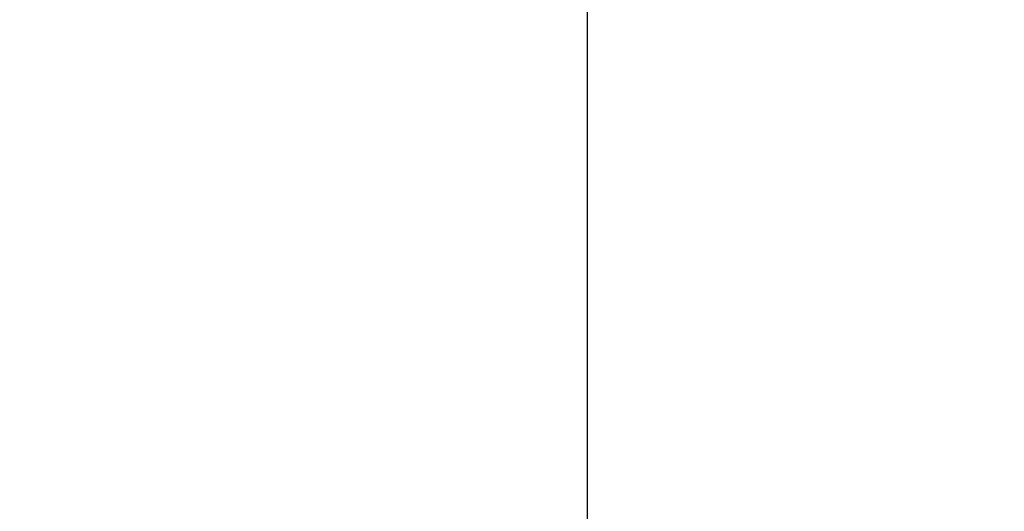
# Model space of a CAD drawing. Units: inches. Extents: x 0.1 to 33.9, y 0.1 to 21.9.
# Drawn here: x 12.3 to 14.1, y 1.7 to 2.6 of the extents above; entities that cross this region are included whole.
import ezdxf

# ---------------------------------------------------------------- set-up
doc = ezdxf.new("R2010")
doc.units = ezdxf.units.IN
doc.header["$MEASUREMENT"] = 0
doc.layers.add('SLD-0', color=179, linetype='Continuous')
doc.styles.add('SLDTEXTSTYLE1', font='TXT', dxfattribs={"width": 0.75})
doc.dimstyles.new('SLDDIMSTYLE2', dxfattribs={"dimtxt": 0.125, "dimasz": 0.13, "dimexe": 0, "dimexo": 0.0625, "dimgap": 0.03125, "dimtad": 0, "dimtih": 1, "dimtoh": 1, "dimlfac": 4, "dimrnd": 1e-09, "dimzin": 12, "dimdsep": 46, "dimtxsty": 'SLDTEXTSTYLE1', "dimsah": 1, "dimcen": 0.09, "dimadec": 0, "dimazin": 3, "dimtfac": 1, "dimtofl": 0, "dimtmove": 0, "dimatfit": 3, "dimfxl": 0, "dimfrac": 2, "dimtolj": 1, "dimtzin": 12, "dimarcsym": 0})

# ---------------------------------------------------------------- blocks, each defined once
blk = doc.blocks.new('_D_9')
at = {"layer": 'SLD-0'}
for p, q in [((17.3209, 4.2836), (17.3209, 1.1244)), ((11.2887, 3.2083), (11.2887, 1.1244)), ((11.2887, 1.2494), (12.4281, 1.2494)), ((12.5758, 1.2485), (12.5377, 1.2485)), ((12.5377, 1.2485), (12.5377, 1.05)), ((13.0838, 1.2485), (13.1219, 1.2485)), ((13.1219, 1.2485), (13.1219, 1.05)), ((17.3209, 1.2494), (13.2315, 1.2494)), ((12.5377, 1.05), (12.5758, 1.05)), ((13.1219, 1.05), (13.0838, 1.05))]:
    blk.add_line(p, q, dxfattribs=at)
for points in [[(11.2887, 1.2494), (11.4187, 1.2294), (11.4187, 1.2694)], [(17.3209, 1.2494), (17.1909, 1.2694), (17.1909, 1.2294)]]:
    blk.add_solid(points, dxfattribs=at)
at = {"layer": 'SLD-0', "char_height": 0.125, "attachment_point": 1, "style": 'SLDTEXTSTYLE1'}
for s, insert in [('24.13', (12.622, 1.435)), ('612.87', (12.5758, 1.2112))]:
    blk.add_mtext(s, dxfattribs=dict(at, insert=insert))

msp = doc.modelspace()

# ---------------------------------------------------------------- linework, layer by layer
at = {"color": 7, "linetype": 'Continuous', "lineweight": 25}
msp.add_line((13.351, 2.6943), (13.351, 0.1493), dxfattribs=at)

# ---------------------------------------------------------------- dimensions: what is measured, and where the dimension line sits
at = {"layer": 'SLD-0'}
dim = msp.add_linear_dim(base=(11.2887, 1.2494), p1=(17.3209, 4.3336), p2=(11.2887, 3.2583), dimstyle='SLDDIMSTYLE2', dxfattribs=at)
dim.commit()
dim.dimension.update_dxf_attribs({"geometry": '_D_9', "text_midpoint": (12.8298, 1.2494), "dimtype": 160})

doc.saveas('drawing.dxf')
